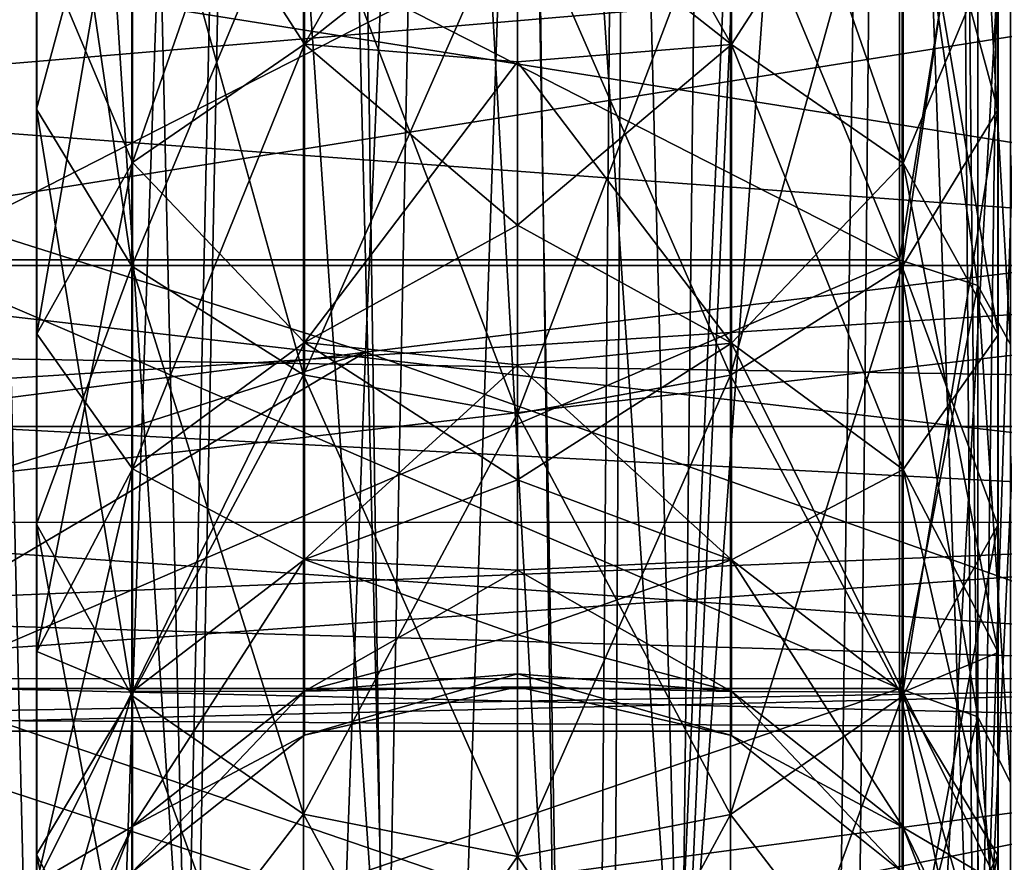
# Model space of a CAD drawing. Units: millimetres. Extents: x -50 to 143, y -25 to 25.
# Drawn here: x 97 to 99, y -10 to -8 of the extents above; entities that cross this region are included whole.
import ezdxf

# ---------------------------------------------------------------- set-up
doc = ezdxf.new("R2010")
doc.units = ezdxf.units.MM
doc.header["$LTSCALE"] = 127.314815
for name, color, linetype in [('12', 7, 'CONTINUOUS'), ('13', 7, 'CONTINUOUS'), ('140', 7, 'CONTINUOUS'), ('144', 7, 'CONTINUOUS'), ('170', 7, 'CONTINUOUS'), ('173', 7, 'CONTINUOUS'), ('22', 7, 'CONTINUOUS'), ('2637', 7, 'CONTINUOUS'), ('2638', 7, 'CONTINUOUS'), ('2639', 7, 'CONTINUOUS'), ('2640', 7, 'CONTINUOUS'), ('2929', 7, 'CONTINUOUS'), ('77', 7, 'CONTINUOUS')]:
    doc.layers.add(name, color=color, linetype=linetype)

msp = doc.modelspace()

# ---------------------------------------------------------------- linework, layer by layer
at = {"layer": '12', "color": 7, "linetype": 'CONTINUOUS', "true_color": 0xaab2c4}
for points in [[(97.7761, -8.6161, 110.2512), (97.8234, -7.5114, 110.9258), (95.745, -7.9718, 109.404), (97.7761, -8.6161, 110.2512)], [(97.7761, -8.6161, 110.2512), (99.803, -8.3673, 111.4287), (97.8234, -7.5114, 110.9258), (97.7761, -8.6161, 110.2512)], [(99.803, -8.3673, 111.4287), (99.8024, -7.853, 111.6957), (97.8234, -7.5114, 110.9258), (99.803, -8.3673, 111.4287)], [(95.6445, -8.8878, 108.6145), (97.7761, -8.6161, 110.2512), (95.745, -7.9718, 109.404), (95.6445, -8.8878, 108.6145)], [(99.8029, -9.3333, 110.794), (99.803, -8.3673, 111.4287), (97.7761, -8.6161, 110.2512), (99.8029, -9.3333, 110.794)], [(96.2447, -9.1072, 108.859), (97.7761, -8.6161, 110.2512), (95.6445, -8.8878, 108.6145), (96.2447, -9.1072, 108.859)], [(96.6848, -9.2613, 109.0307), (97.7761, -8.6161, 110.2512), (96.2447, -9.1072, 108.859), (96.6848, -9.2613, 109.0307)], [(97.7402, -9.6073, 109.416), (97.7761, -8.6161, 110.2512), (96.6848, -9.2613, 109.0307), (97.7402, -9.6073, 109.416)], [(97.7402, -9.6073, 109.416), (99.8029, -9.3333, 110.794), (97.7761, -8.6161, 110.2512), (97.7402, -9.6073, 109.416)], [(98.0087, -9.6898, 109.5078), (99.8029, -9.3333, 110.794), (97.7402, -9.6073, 109.416), (98.0087, -9.6898, 109.5078)], [(98.2573, -9.7641, 109.5905), (99.8029, -9.3333, 110.794), (98.0087, -9.6898, 109.5078), (98.2573, -9.7641, 109.5905)], [(99.8031, -10.1794, 110.0523), (99.8029, -9.3333, 110.794), (98.2573, -9.7641, 109.5905), (99.8031, -10.1794, 110.0523)]]:
    msp.add_3dface(points, dxfattribs=at)
at = {"layer": '13', "color": 7, "linetype": 'CONTINUOUS', "true_color": 0xaab2c4}
msp.add_3dface([(97.7402, -9.6073, 109.416), (96.6848, -9.2613, 109.0307), (96.1894, -9.7737, 108.064), (97.7402, -9.6073, 109.416)], dxfattribs=at)
at = {"layer": '140', "color": 7, "linetype": 'CONTINUOUS', "true_color": 0xaab2c4}
for points in [[(99.078, -4.1219, 101.4833), (99.1798, -3.7126, 101.8216), (98.8872, -10.0452, 100.298), (99.078, -4.1219, 101.4833)], [(98.8872, -10.0452, 100.298), (99.1798, -3.7126, 101.8216), (99.4002, -9.9897, 101.7882), (98.8872, -10.0452, 100.298)], [(98.963, -4.4985, 101.1101), (99.078, -4.1219, 101.4833), (98.8872, -10.0452, 100.298), (98.963, -4.4985, 101.1101)], [(98.8359, -4.8396, 100.7061), (98.963, -4.4985, 101.1101), (98.8872, -10.0452, 100.298), (98.8359, -4.8396, 100.7061)], [(98.6991, -5.1386, 100.2781), (98.8359, -4.8396, 100.7061), (98.8745, -10.0459, 100.2611), (98.6991, -5.1386, 100.2781)], [(98.8745, -10.0459, 100.2611), (98.8359, -4.8396, 100.7061), (98.8872, -10.0452, 100.298), (98.8745, -10.0459, 100.2611)], [(98.5514, -5.3978, 99.8233), (98.6991, -5.1386, 100.2781), (98.3456, -10.0427, 98.7311), (98.5514, -5.3978, 99.8233)], [(98.3456, -10.0427, 98.7311), (98.6991, -5.1386, 100.2781), (98.8745, -10.0459, 100.2611), (98.3456, -10.0427, 98.7311)], [(98.396, -5.6124, 99.3506), (98.5514, -5.3978, 99.8233), (98.3456, -10.0427, 98.7311), (98.396, -5.6124, 99.3506)], [(97.01, -5.6124, 95.3403), (97.1835, -5.7803, 95.8243), (97.0725, -9.8344, 95.0698), (97.01, -5.6124, 95.3403)], [(98.2337, -5.7803, 98.8629), (98.396, -5.6124, 99.3506), (98.3456, -10.0427, 98.7311), (98.2337, -5.7803, 98.8629)], [(97.0725, -9.8344, 95.0698), (97.1835, -5.7803, 95.8243), (97.4531, -9.9277, 96.1608), (97.0725, -9.8344, 95.0698)], [(97.1835, -5.7803, 95.8243), (97.3607, -5.9022, 96.324), (97.4531, -9.9277, 96.1608), (97.1835, -5.7803, 95.8243)], [(98.0645, -5.9022, 98.3603), (98.2337, -5.7803, 98.8629), (98.3456, -10.0427, 98.7311), (98.0645, -5.9022, 98.3603)], [(97.3607, -5.9022, 96.324), (97.5378, -5.9754, 96.8286), (97.4531, -9.9277, 96.1608), (97.3607, -5.9022, 96.324)], [(97.8922, -5.9754, 97.8541), (98.0645, -5.9022, 98.3603), (98.119, -10.025, 98.0775), (97.8922, -5.9754, 97.8541)], [(98.119, -10.025, 98.0775), (98.0645, -5.9022, 98.3603), (98.3456, -10.0427, 98.7311), (98.119, -10.025, 98.0775)], [(97.4531, -9.9277, 96.1608), (97.5378, -5.9754, 96.8286), (97.8142, -9.9923, 97.1989), (97.4531, -9.9277, 96.1608)], [(97.5378, -5.9754, 96.8286), (97.7158, -5.9996, 97.3411), (97.8142, -9.9923, 97.1989), (97.5378, -5.9754, 96.8286)], [(97.7158, -5.9996, 97.3411), (97.8922, -5.9754, 97.8541), (97.8142, -9.9923, 97.1989), (97.7158, -5.9996, 97.3411)], [(97.8142, -9.9923, 97.1989), (97.8922, -5.9754, 97.8541), (98.119, -10.025, 98.0775), (97.8142, -9.9923, 97.1989)]]:
    msp.add_3dface(points, dxfattribs=at)
at = {"layer": '144', "color": 7, "linetype": 'CONTINUOUS', "true_color": 0xaab2c4}
for points in [[(98.7404, -7.5307, -7.5307), (98.7404, -8.4492, -6.4833), (98.8818, -7.5721, -7.5721), (98.7404, -7.5307, -7.5307)], [(98.7404, -8.4492, 6.4833), (98.7404, -7.5307, 7.5307), (98.8818, -8.4957, 6.519), (98.7404, -8.4492, 6.4833)], [(98.7404, -7.5307, 7.5307), (98.8818, -7.5721, 7.5721), (98.8818, -8.4957, 6.519), (98.7404, -7.5307, 7.5307)], [(98.7404, -8.4492, -6.4833), (98.8818, -8.4957, -6.519), (98.8818, -7.5721, -7.5721), (98.7404, -8.4492, -6.4833)], [(98.9404, -7.6662, 7.6776), (98.9404, -8.6021, 6.6119), (98.8818, -7.5721, 7.5721), (98.9404, -7.6662, 7.6776)], [(98.8818, -7.5721, 7.5721), (98.9404, -8.6021, 6.6119), (98.8818, -8.4957, 6.519), (98.8818, -7.5721, 7.5721)], [(98.9404, -8.6024, -6.6116), (98.9404, -7.6665, -7.6773), (98.8818, -7.5721, -7.5721), (98.9404, -8.6024, -6.6116)], [(98.8818, -8.4957, -6.519), (98.9404, -8.6024, -6.6116), (98.8818, -7.5721, -7.5721), (98.8818, -8.4957, -6.519)], [(98.7404, -8.4492, -6.4833), (98.7404, -9.2232, -5.325), (98.8818, -8.4957, -6.519), (98.7404, -8.4492, -6.4833)], [(98.7404, -9.2232, 5.325), (98.7404, -8.4492, 6.4833), (98.8818, -9.2739, 5.3543), (98.7404, -9.2232, 5.325)], [(98.7404, -8.4492, 6.4833), (98.8818, -8.4957, 6.519), (98.8818, -9.2739, 5.3543), (98.7404, -8.4492, 6.4833)], [(98.7404, -9.2232, -5.325), (98.8818, -9.2739, -5.3543), (98.8818, -8.4957, -6.519), (98.7404, -9.2232, -5.325)], [(98.9404, -8.6021, 6.6119), (98.9404, -9.3931, 5.4306), (98.8818, -8.4957, 6.519), (98.9404, -8.6021, 6.6119)], [(98.8818, -8.4957, 6.519), (98.9404, -9.3931, 5.4306), (98.8818, -9.2739, 5.3543), (98.8818, -8.4957, 6.519)], [(98.9404, -9.3934, -5.4302), (98.9404, -8.6024, -6.6116), (98.8818, -8.4957, -6.519), (98.9404, -9.3934, -5.4302)], [(98.8818, -9.2739, -5.3543), (98.9404, -9.3934, -5.4302), (98.8818, -8.4957, -6.519), (98.8818, -9.2739, -5.3543)], [(98.7404, -9.2232, -5.325), (98.7404, -9.8393, -4.0756), (98.8818, -9.2739, -5.3543), (98.7404, -9.2232, -5.325)], [(98.7404, -9.8393, 4.0756), (98.7404, -9.2232, 5.325), (98.8818, -9.8934, 4.098), (98.7404, -9.8393, 4.0756)], [(98.7404, -9.2232, 5.325), (98.8818, -9.2739, 5.3543), (98.8818, -9.8934, 4.098), (98.7404, -9.2232, 5.325)], [(98.7404, -9.8393, -4.0756), (98.8818, -9.8934, -4.098), (98.8818, -9.2739, -5.3543), (98.7404, -9.8393, -4.0756)], [(98.9404, -9.3931, 5.4306), (98.9404, -10.0222, 4.1556), (98.8818, -9.2739, 5.3543), (98.9404, -9.3931, 5.4306)], [(98.8818, -9.2739, 5.3543), (98.9404, -10.0222, 4.1556), (98.8818, -9.8934, 4.098), (98.8818, -9.2739, 5.3543)], [(98.9404, -10.0224, -4.1552), (98.9404, -9.3934, -5.4302), (98.8818, -9.2739, -5.3543), (98.9404, -10.0224, -4.1552)], [(98.8818, -9.8934, -4.098), (98.9404, -10.0224, -4.1552), (98.8818, -9.2739, -5.3543), (98.8818, -9.8934, -4.098)]]:
    msp.add_3dface(points, dxfattribs=at)
at = {"layer": '170', "color": 7, "linetype": 'CONTINUOUS', "true_color": 0xaab2c4}
for points in [[(97.2352, -12.7651, 14.4812), (96.9299, -0.115, 13.9547), (96.8671, -12.7262, 14.155), (97.2352, -12.7651, 14.4812)], [(97.6669, -0.1471, 14.5362), (96.9299, -0.115, 13.9547), (97.2352, -12.7651, 14.4812), (97.6669, -0.1471, 14.5362)], [(97.4133, -12.7827, 14.6646), (97.6669, -0.1471, 14.5362), (97.2352, -12.7651, 14.4812), (97.4133, -12.7827, 14.6646)], [(97.8502, -12.8193, 15.2099), (97.6669, -0.1471, 14.5362), (97.4133, -12.7827, 14.6646), (97.8502, -12.8193, 15.2099)], [(98.0652, -6.5214, 15.2276), (97.6669, -0.1471, 14.5362), (97.8502, -12.8193, 15.2099), (98.0652, -6.5214, 15.2276)]]:
    msp.add_3dface(points, dxfattribs=at)
at = {"layer": '173', "color": 7, "linetype": 'CONTINUOUS', "true_color": 0xaab2c4}
for points in [[(98.2821, -0.1755, 15.2454), (98.0652, -6.5214, 15.2276), (98.1758, -12.8712, 15.6046), (98.2821, -0.1755, 15.2454)], [(98.208, -12.8778, 15.6371), (98.2821, -0.1755, 15.2454), (98.1758, -12.8712, 15.6046), (98.208, -12.8778, 15.6371)], [(98.2821, -0.1755, 15.2454), (98.208, -12.8778, 15.6371), (98.761, -0.1909, 15.7704), (98.2821, -0.1755, 15.2454)], [(98.208, -12.8778, 15.6371), (98.5888, -12.9659, 15.9565), (98.761, -0.1909, 15.7704), (98.208, -12.8778, 15.6371)], [(98.5888, -12.9659, 15.9565), (98.6355, -12.9777, 15.9888), (98.761, -0.1909, 15.7704), (98.5888, -12.9659, 15.9565)], [(98.761, -0.1909, 15.7704), (98.6355, -12.9777, 15.9888), (99.3498, -0.2099, 16.168), (98.761, -0.1909, 15.7704)], [(98.6355, -12.9777, 15.9888), (99.0795, -13.0978, 16.2374), (99.3498, -0.2099, 16.168), (98.6355, -12.9777, 15.9888)], [(98.0652, -6.5214, 15.2276), (97.8502, -12.8193, 15.2099), (98.1758, -12.8712, 15.6046), (98.0652, -6.5214, 15.2276)]]:
    msp.add_3dface(points, dxfattribs=at)
at = {"layer": '22', "color": 7, "linetype": 'CONTINUOUS', "true_color": 0xaab2c4}
for points in [[(104.9403, -7.1179, -15.987), (104.9403, -8.75, -15.1554), (0, -7.1181, -15.9868), (104.9403, -7.1179, -15.987)], [(0, -7.1181, -15.9868), (104.9403, -8.75, -15.1554), (0, -8.7532, -15.153), (0, -7.1181, -15.9868)], [(104.9403, -8.75, -15.1554), (104.9404, -10.2862, -14.1578), (0, -8.7532, -15.153), (104.9403, -8.75, -15.1554)], [(0, -8.7532, -15.153), (104.9404, -10.2862, -14.1578), (0, -10.2865, -14.1573), (0, -8.7532, -15.153)]]:
    msp.add_3dface(points, dxfattribs=at)
at = {"layer": '2637', "color": 7, "linetype": 'CONTINUOUS', "true_color": 0x000000}
for points in [[(98.9178, -7.2897, 7.2897), (98.9178, -8.1788, 6.2759), (98.9183, -7.0094, 7.0094), (98.9178, -7.2897, 7.2897)], [(98.9183, -7.0094, 7.0094), (98.9178, -8.1788, 6.2759), (98.9183, -7.8643, 6.0345), (98.9183, -7.0094, 7.0094)], [(98.7452, -7.5421, 7.5421), (98.7452, -8.462, 6.4931), (98.9178, -7.2897, 7.2897), (98.7452, -7.5421, 7.5421)], [(98.9178, -7.2897, 7.2897), (98.7452, -8.462, 6.4931), (98.9178, -8.1788, 6.2759), (98.9178, -7.2897, 7.2897)], [(98.4366, -7.3846, 5.6664), (98.4366, -8.0611, 4.6541), (98.0504, -7.381, 5.5253), (98.4366, -7.3846, 5.6664)], [(98.0504, -7.381, 5.5253), (98.4366, -8.0611, 4.6541), (98.0504, -7.7564, 4.9847), (98.0504, -7.381, 5.5253)], [(98.7465, -7.5808, 5.817), (98.7465, -8.2752, 4.7777), (98.4366, -7.3846, 5.6664), (98.7465, -7.5808, 5.817)], [(98.4366, -7.3846, 5.6664), (98.7465, -8.2752, 4.7777), (98.4366, -8.0611, 4.6541), (98.4366, -7.3846, 5.6664)], [(98.4348, -7.7165, 7.7165), (98.4348, -8.6576, 6.6432), (98.7452, -7.5421, 7.5421), (98.4348, -7.7165, 7.7165)], [(98.7452, -7.5421, 7.5421), (98.4348, -8.6576, 6.6432), (98.7452, -8.462, 6.4931), (98.7452, -7.5421, 7.5421)], [(98.9183, -7.8643, 6.0345), (98.9183, -8.5847, 4.9564), (98.7465, -7.5808, 5.817), (98.9183, -7.8643, 6.0345)], [(98.7465, -7.5808, 5.817), (98.9183, -8.5847, 4.9564), (98.7465, -8.2752, 4.7777), (98.7465, -7.5808, 5.817)], [(98.0504, -7.7782, 7.7782), (98.0504, -8.7269, 6.6964), (98.4348, -7.7165, 7.7165), (98.0504, -7.7782, 7.7782)], [(98.4348, -7.7165, 7.7165), (98.0504, -8.7269, 6.6964), (98.4348, -8.6576, 6.6432), (98.4348, -7.7165, 7.7165)], [(98.0504, -7.7564, 4.9847), (98.4366, -8.0611, 4.6541), (98.0504, -8.0922, 4.4187), (98.0504, -7.7564, 4.9847)], [(98.9178, -8.1788, 6.2759), (98.9178, -8.928, 5.1546), (98.9183, -7.8643, 6.0345), (98.9178, -8.1788, 6.2759)], [(98.9183, -7.8643, 6.0345), (98.9178, -8.928, 5.1546), (98.9183, -8.5847, 4.9564), (98.9183, -7.8643, 6.0345)], [(98.4366, -8.0611, 4.6541), (98.4366, -8.5996, 3.5621), (98.0504, -8.0922, 4.4187), (98.4366, -8.0611, 4.6541)], [(98.7465, -8.2752, 4.7777), (98.7465, -8.828, 3.6567), (98.4366, -8.0611, 4.6541), (98.7465, -8.2752, 4.7777)], [(98.4366, -8.0611, 4.6541), (98.7465, -8.828, 3.6567), (98.4366, -8.5996, 3.5621), (98.4366, -8.0611, 4.6541)], [(98.0504, -8.0922, 4.4187), (98.4366, -8.5996, 3.5621), (98.0504, -8.3868, 3.8301), (98.0504, -8.0922, 4.4187)], [(98.7452, -8.462, 6.4931), (98.7452, -9.2372, 5.3331), (98.9178, -8.1788, 6.2759), (98.7452, -8.462, 6.4931)], [(98.9178, -8.1788, 6.2759), (98.7452, -9.2372, 5.3331), (98.9178, -8.928, 5.1546), (98.9178, -8.1788, 6.2759)], [(98.9183, -8.5847, 4.9564), (98.9183, -9.1582, 3.7934), (98.7465, -8.2752, 4.7777), (98.9183, -8.5847, 4.9564)], [(98.7465, -8.2752, 4.7777), (98.9183, -9.1582, 3.7934), (98.7465, -8.828, 3.6567), (98.7465, -8.2752, 4.7777)], [(98.0504, -8.3868, 3.8301), (98.4366, -8.5996, 3.5621), (98.0504, -8.6387, 3.2221), (98.0504, -8.3868, 3.8301)], [(98.4348, -8.6576, 6.6432), (98.4348, -9.4507, 5.4564), (98.7452, -8.462, 6.4931), (98.4348, -8.6576, 6.6432)], [(98.7452, -8.462, 6.4931), (98.4348, -9.4507, 5.4564), (98.7452, -9.2372, 5.3331), (98.7452, -8.462, 6.4931)], [(98.9178, -8.928, 5.1546), (98.9178, -9.5245, 3.9452), (98.9183, -8.5847, 4.9564), (98.9178, -8.928, 5.1546)], [(98.9183, -8.5847, 4.9564), (98.9178, -9.5245, 3.9452), (98.9183, -9.1582, 3.7934), (98.9183, -8.5847, 4.9564)], [(98.4366, -8.5996, 3.5621), (98.4366, -8.991, 2.4091), (98.0504, -8.6387, 3.2221), (98.4366, -8.5996, 3.5621)], [(98.7465, -8.828, 3.6567), (98.7465, -9.2298, 2.4731), (98.4366, -8.5996, 3.5621), (98.7465, -8.828, 3.6567)], [(98.4366, -8.5996, 3.5621), (98.7465, -9.2298, 2.4731), (98.4366, -8.991, 2.4091), (98.4366, -8.5996, 3.5621)], [(98.0504, -8.6387, 3.2221), (98.4366, -8.991, 2.4091), (98.0504, -8.8465, 2.5976), (98.0504, -8.6387, 3.2221)], [(98.0504, -8.7269, 6.6964), (98.0504, -9.5263, 5.5), (98.4348, -8.6576, 6.6432), (98.0504, -8.7269, 6.6964)], [(98.4348, -8.6576, 6.6432), (98.0504, -9.5263, 5.5), (98.4348, -9.4507, 5.4564), (98.4348, -8.6576, 6.6432)], [(98.9183, -9.1582, 3.7934), (98.9183, -9.575, 2.5656), (98.7465, -8.828, 3.6567), (98.9183, -9.1582, 3.7934)], [(98.7465, -8.828, 3.6567), (98.9183, -9.575, 2.5656), (98.7465, -9.2298, 2.4731), (98.7465, -8.828, 3.6567)], [(98.0504, -8.8465, 2.5976), (98.4366, -8.991, 2.4091), (98.0504, -9.0093, 1.9599), (98.0504, -8.8465, 2.5976)], [(98.7452, -9.2372, 5.3331), (98.7452, -9.8542, 4.0818), (98.9178, -8.928, 5.1546), (98.7452, -9.2372, 5.3331)], [(98.9178, -8.928, 5.1546), (98.7452, -9.8542, 4.0818), (98.9178, -9.5245, 3.9452), (98.9178, -8.928, 5.1546)], [(98.4366, -8.991, 2.4091), (98.4366, -9.2285, 1.215), (98.0504, -9.0093, 1.9599), (98.4366, -8.991, 2.4091)], [(98.7465, -9.2298, 2.4731), (98.7465, -9.4737, 1.2472), (98.4366, -8.991, 2.4091), (98.7465, -9.2298, 2.4731)], [(98.4366, -8.991, 2.4091), (98.7465, -9.4737, 1.2472), (98.4366, -9.2285, 1.215), (98.4366, -8.991, 2.4091)], [(98.0504, -9.0093, 1.9599), (98.4366, -9.2285, 1.215), (98.0504, -9.1262, 1.3121), (98.0504, -9.0093, 1.9599)], [(98.0504, -9.1262, 1.3121), (98.4366, -9.2285, 1.215), (98.0504, -9.1965, 0.6577), (98.0504, -9.1262, 1.3121)], [(98.9178, -9.5245, 3.9452), (98.9178, -9.9579, 2.6682), (98.9183, -9.1582, 3.7934), (98.9178, -9.5245, 3.9452)], [(98.9183, -9.1582, 3.7934), (98.9178, -9.9579, 2.6682), (98.9183, -9.575, 2.5656), (98.9183, -9.1582, 3.7934)], [(98.4366, -9.2285, 1.215), (98.4366, -9.3081), (98.0504, -9.1965, 0.6577), (98.4366, -9.2285, 1.215)], [(98.4366, -9.3081), (98.0504, -9.22), (98.0504, -9.1965, 0.6577), (98.4366, -9.3081)], [(98.4348, -9.4507, 5.4564), (98.4348, -10.082, 4.1761), (98.7452, -9.2372, 5.3331), (98.4348, -9.4507, 5.4564)], [(98.7452, -9.2372, 5.3331), (98.4348, -10.082, 4.1761), (98.7452, -9.8542, 4.0818), (98.7452, -9.2372, 5.3331)], [(98.7465, -9.4737, 1.2472), (98.7465, -9.5554), (98.4366, -9.2285, 1.215), (98.7465, -9.4737, 1.2472)], [(98.7465, -9.5554), (98.4366, -9.3081), (98.4366, -9.2285, 1.215), (98.7465, -9.5554)], [(98.9183, -9.575, 2.5656), (98.9183, -9.8279, 1.2939), (98.7465, -9.2298, 2.4731), (98.9183, -9.575, 2.5656)], [(98.7465, -9.2298, 2.4731), (98.9183, -9.8279, 1.2939), (98.7465, -9.4737, 1.2472), (98.7465, -9.2298, 2.4731)], [(98.0504, -9.5263, 5.5), (98.0504, -10.1627, 4.2095), (98.4348, -9.4507, 5.4564), (98.0504, -9.5263, 5.5)], [(98.4348, -9.4507, 5.4564), (98.0504, -10.1627, 4.2095), (98.4348, -10.082, 4.1761), (98.4348, -9.4507, 5.4564)], [(98.9183, -9.8279, 1.2939), (98.9183, -9.9127), (98.7465, -9.4737, 1.2472), (98.9183, -9.8279, 1.2939)], [(98.9183, -9.9127), (98.7465, -9.5554), (98.7465, -9.4737, 1.2472), (98.9183, -9.9127)], [(98.7452, -9.8542, 4.0818), (98.7452, -10.3027, 2.7606), (98.9178, -9.5245, 3.9452), (98.7452, -9.8542, 4.0818)], [(98.9178, -9.5245, 3.9452), (98.7452, -10.3027, 2.7606), (98.9178, -9.9579, 2.6682), (98.9178, -9.5245, 3.9452)]]:
    msp.add_3dface(points, dxfattribs=at)
at = {"layer": '2638', "color": 7, "linetype": 'CONTINUOUS', "true_color": 0x000000}
for points in [[(97.1825, -7.2883, 7.2883), (97.183, -7.8628, 6.0333), (97.1825, -8.1773, 6.2747), (97.1825, -7.2883, 7.2883)], [(97.1825, -7.2883, 7.2883), (97.1825, -8.1773, 6.2747), (97.3543, -7.541, 7.541), (97.1825, -7.2883, 7.2883)], [(97.666, -7.384, 5.6659), (97.666, -8.0603, 4.6536), (97.3556, -7.5796, 5.816), (97.666, -7.384, 5.6659)], [(97.666, -7.384, 5.6659), (98.0504, -7.7564, 4.9847), (97.666, -8.0603, 4.6536), (97.666, -7.384, 5.6659)], [(97.3543, -7.541, 7.541), (97.1825, -8.1773, 6.2747), (97.3543, -8.4608, 6.4922), (97.3543, -7.541, 7.541)], [(97.3543, -7.541, 7.541), (97.3543, -8.4608, 6.4922), (97.6642, -7.7159, 7.7159), (97.3543, -7.541, 7.541)], [(97.3556, -7.5796, 5.816), (97.3556, -8.2739, 4.7769), (97.183, -7.8628, 6.0333), (97.3556, -7.5796, 5.816)], [(97.3556, -7.5796, 5.816), (97.666, -8.0603, 4.6536), (97.3556, -8.2739, 4.7769), (97.3556, -7.5796, 5.816)], [(97.6642, -7.7159, 7.7159), (97.3543, -8.4608, 6.4922), (97.6642, -8.657, 6.6427), (97.6642, -7.7159, 7.7159)], [(98.0504, -7.7782, 7.7782), (97.6642, -7.7159, 7.7159), (97.6642, -8.657, 6.6427), (98.0504, -7.7782, 7.7782)], [(98.0504, -7.7564, 4.9847), (98.0504, -8.0922, 4.4187), (97.666, -8.0603, 4.6536), (98.0504, -7.7564, 4.9847)], [(98.0504, -8.7269, 6.6964), (98.0504, -7.7782, 7.7782), (97.6642, -8.657, 6.6427), (98.0504, -8.7269, 6.6964)], [(97.183, -7.8628, 6.0333), (97.183, -8.583, 4.9554), (97.1825, -8.1773, 6.2747), (97.183, -7.8628, 6.0333)], [(97.183, -7.8628, 6.0333), (97.3556, -8.2739, 4.7769), (97.183, -8.583, 4.9554), (97.183, -7.8628, 6.0333)], [(97.666, -8.0603, 4.6536), (97.666, -8.5988, 3.5617), (97.3556, -8.2739, 4.7769), (97.666, -8.0603, 4.6536)], [(98.0504, -8.0922, 4.4187), (98.0504, -8.3868, 3.8301), (97.666, -8.0603, 4.6536), (98.0504, -8.0922, 4.4187)], [(97.666, -8.0603, 4.6536), (98.0504, -8.3868, 3.8301), (97.666, -8.5988, 3.5617), (97.666, -8.0603, 4.6536)], [(97.1825, -8.1773, 6.2747), (97.183, -8.583, 4.9554), (97.1825, -8.9264, 5.1536), (97.1825, -8.1773, 6.2747)], [(97.1825, -8.1773, 6.2747), (97.1825, -8.9264, 5.1536), (97.3543, -8.4608, 6.4922), (97.1825, -8.1773, 6.2747)], [(97.3556, -8.2739, 4.7769), (97.3556, -8.8266, 3.6561), (97.183, -8.583, 4.9554), (97.3556, -8.2739, 4.7769)], [(97.3556, -8.2739, 4.7769), (97.666, -8.5988, 3.5617), (97.3556, -8.8266, 3.6561), (97.3556, -8.2739, 4.7769)], [(98.0504, -8.3868, 3.8301), (98.0504, -8.6387, 3.2221), (97.666, -8.5988, 3.5617), (98.0504, -8.3868, 3.8301)], [(97.3543, -8.4608, 6.4922), (97.1825, -8.9264, 5.1536), (97.3543, -9.2358, 5.3323), (97.3543, -8.4608, 6.4922)], [(97.3543, -8.4608, 6.4922), (97.3543, -9.2358, 5.3323), (97.6642, -8.657, 6.6427), (97.3543, -8.4608, 6.4922)], [(97.183, -8.583, 4.9554), (97.183, -9.1564, 3.7927), (97.1825, -8.9264, 5.1536), (97.183, -8.583, 4.9554)], [(97.183, -8.583, 4.9554), (97.3556, -8.8266, 3.6561), (97.183, -9.1564, 3.7927), (97.183, -8.583, 4.9554)], [(97.666, -8.5988, 3.5617), (97.666, -8.9901, 2.4089), (97.3556, -8.8266, 3.6561), (97.666, -8.5988, 3.5617)], [(98.0504, -8.6387, 3.2221), (98.0504, -8.8465, 2.5976), (97.666, -8.5988, 3.5617), (98.0504, -8.6387, 3.2221)], [(97.666, -8.5988, 3.5617), (98.0504, -8.8465, 2.5976), (97.666, -8.9901, 2.4089), (97.666, -8.5988, 3.5617)], [(97.6642, -8.657, 6.6427), (97.3543, -9.2358, 5.3323), (97.6642, -9.4499, 5.4559), (97.6642, -8.657, 6.6427)], [(98.0504, -8.7269, 6.6964), (97.6642, -8.657, 6.6427), (97.6642, -9.4499, 5.4559), (98.0504, -8.7269, 6.6964)], [(98.0504, -9.5263, 5.5), (98.0504, -8.7269, 6.6964), (97.6642, -9.4499, 5.4559), (98.0504, -9.5263, 5.5)], [(97.3556, -8.8266, 3.6561), (97.3556, -9.2283, 2.4727), (97.183, -9.1564, 3.7927), (97.3556, -8.8266, 3.6561)], [(97.3556, -8.8266, 3.6561), (97.666, -8.9901, 2.4089), (97.3556, -9.2283, 2.4727), (97.3556, -8.8266, 3.6561)], [(98.0504, -8.8465, 2.5976), (98.0504, -9.0093, 1.9599), (97.666, -8.9901, 2.4089), (98.0504, -8.8465, 2.5976)], [(97.1825, -8.9264, 5.1536), (97.183, -9.1564, 3.7927), (97.1825, -9.5227, 3.9444), (97.1825, -8.9264, 5.1536)], [(97.1825, -8.9264, 5.1536), (97.1825, -9.5227, 3.9444), (97.3543, -9.2358, 5.3323), (97.1825, -8.9264, 5.1536)], [(97.666, -8.9901, 2.4089), (97.666, -9.2276, 1.2148), (97.3556, -9.2283, 2.4727), (97.666, -8.9901, 2.4089)], [(98.0504, -9.0093, 1.9599), (98.0504, -9.1262, 1.3121), (97.666, -8.9901, 2.4089), (98.0504, -9.0093, 1.9599)], [(97.666, -8.9901, 2.4089), (98.0504, -9.1262, 1.3121), (97.666, -9.2276, 1.2148), (97.666, -8.9901, 2.4089)], [(98.0504, -9.1262, 1.3121), (98.0504, -9.1965, 0.6577), (97.666, -9.2276, 1.2148), (98.0504, -9.1262, 1.3121)], [(97.183, -9.1564, 3.7927), (97.183, -9.5731, 2.5651), (97.1825, -9.5227, 3.9444), (97.183, -9.1564, 3.7927)], [(97.183, -9.1564, 3.7927), (97.3556, -9.2283, 2.4727), (97.183, -9.5731, 2.5651), (97.183, -9.1564, 3.7927)], [(98.0504, -9.1965, 0.6577), (98.0504, -9.22), (97.666, -9.2276, 1.2148), (98.0504, -9.1965, 0.6577)], [(97.666, -9.2276, 1.2148), (98.0504, -9.22), (97.666, -9.3073), (97.666, -9.2276, 1.2148)], [(97.3543, -9.2358, 5.3323), (97.1825, -9.5227, 3.9444), (97.3543, -9.8528, 4.0812), (97.3543, -9.2358, 5.3323)], [(97.3556, -9.2283, 2.4727), (97.3556, -9.4721, 1.247), (97.183, -9.5731, 2.5651), (97.3556, -9.2283, 2.4727)], [(97.3543, -9.2358, 5.3323), (97.3543, -9.8528, 4.0812), (97.6642, -9.4499, 5.4559), (97.3543, -9.2358, 5.3323)], [(97.666, -9.2276, 1.2148), (97.666, -9.3073), (97.3556, -9.4721, 1.247), (97.666, -9.2276, 1.2148)], [(97.3556, -9.2283, 2.4727), (97.666, -9.2276, 1.2148), (97.3556, -9.4721, 1.247), (97.3556, -9.2283, 2.4727)], [(97.666, -9.3073), (97.3556, -9.5538), (97.3556, -9.4721, 1.247), (97.666, -9.3073)], [(97.6642, -9.4499, 5.4559), (97.3543, -9.8528, 4.0812), (97.6642, -10.0812, 4.1758), (97.6642, -9.4499, 5.4559)], [(98.0504, -9.5263, 5.5), (97.6642, -9.4499, 5.4559), (97.6642, -10.0812, 4.1758), (98.0504, -9.5263, 5.5)], [(97.3556, -9.4721, 1.247), (97.3556, -9.5538), (97.183, -9.826, 1.2936), (97.3556, -9.4721, 1.247)], [(97.183, -9.5731, 2.5651), (97.3556, -9.4721, 1.247), (97.183, -9.826, 1.2936), (97.183, -9.5731, 2.5651)], [(97.1825, -9.5227, 3.9444), (97.183, -9.5731, 2.5651), (97.1825, -9.9561, 2.6677), (97.1825, -9.5227, 3.9444)], [(97.1825, -9.5227, 3.9444), (97.1825, -9.9561, 2.6677), (97.3543, -9.8528, 4.0812), (97.1825, -9.5227, 3.9444)], [(98.0504, -10.1627, 4.2095), (98.0504, -9.5263, 5.5), (97.6642, -10.0812, 4.1758), (98.0504, -10.1627, 4.2095)]]:
    msp.add_3dface(points, dxfattribs=at)
at = {"layer": '2639', "color": 7, "linetype": 'CONTINUOUS', "true_color": 0x000000}
for points in [[(98.9178, -8.1788, -6.2759), (98.7452, -7.5421, -7.5421), (98.9178, -7.2897, -7.2897), (98.9178, -8.1788, -6.2759)], [(98.9178, -8.1788, -6.2759), (98.9178, -7.2897, -7.2897), (98.9183, -7.8643, -6.0345), (98.9178, -8.1788, -6.2759)], [(98.4366, -8.0611, -4.6541), (98.4366, -7.3846, -5.6664), (98.0504, -7.7564, -4.9847), (98.4366, -8.0611, -4.6541)], [(98.4366, -8.0611, -4.6541), (98.7465, -7.5808, -5.817), (98.4366, -7.3846, -5.6664), (98.4366, -8.0611, -4.6541)], [(98.7452, -8.462, -6.4931), (98.4348, -7.7165, -7.7165), (98.7452, -7.5421, -7.5421), (98.7452, -8.462, -6.4931)], [(98.7452, -8.462, -6.4931), (98.7452, -7.5421, -7.5421), (98.9178, -8.1788, -6.2759), (98.7452, -8.462, -6.4931)], [(98.7465, -8.2752, -4.7777), (98.7465, -7.5808, -5.817), (98.4366, -8.0611, -4.6541), (98.7465, -8.2752, -4.7777)], [(98.7465, -8.2752, -4.7777), (98.9183, -7.8643, -6.0345), (98.7465, -7.5808, -5.817), (98.7465, -8.2752, -4.7777)], [(98.4348, -7.7165, -7.7165), (98.4348, -8.6576, -6.6432), (98.0504, -7.7782, -7.7782), (98.4348, -7.7165, -7.7165)], [(98.4348, -8.6576, -6.6432), (98.4348, -7.7165, -7.7165), (98.7452, -8.462, -6.4931), (98.4348, -8.6576, -6.6432)], [(98.0504, -8.0922, -4.4187), (98.4366, -8.0611, -4.6541), (98.0504, -7.7564, -4.9847), (98.0504, -8.0922, -4.4187)], [(98.0504, -7.7782, -7.7782), (98.4348, -8.6576, -6.6432), (98.0504, -8.7269, -6.6964), (98.0504, -7.7782, -7.7782)], [(98.9183, -8.5847, -4.9564), (98.9183, -7.8643, -6.0345), (98.7465, -8.2752, -4.7777), (98.9183, -8.5847, -4.9564)], [(98.9183, -8.5847, -4.9564), (98.9178, -8.1788, -6.2759), (98.9183, -7.8643, -6.0345), (98.9183, -8.5847, -4.9564)], [(98.4366, -8.5996, -3.5621), (98.4366, -8.0611, -4.6541), (98.0504, -8.3868, -3.8301), (98.4366, -8.5996, -3.5621)], [(98.0504, -8.3868, -3.8301), (98.4366, -8.0611, -4.6541), (98.0504, -8.0922, -4.4187), (98.0504, -8.3868, -3.8301)], [(98.4366, -8.5996, -3.5621), (98.7465, -8.2752, -4.7777), (98.4366, -8.0611, -4.6541), (98.4366, -8.5996, -3.5621)], [(98.9178, -8.928, -5.1546), (98.7452, -8.462, -6.4931), (98.9178, -8.1788, -6.2759), (98.9178, -8.928, -5.1546)], [(98.9178, -8.928, -5.1546), (98.9178, -8.1788, -6.2759), (98.9183, -8.5847, -4.9564), (98.9178, -8.928, -5.1546)], [(98.7465, -8.828, -3.6567), (98.7465, -8.2752, -4.7777), (98.4366, -8.5996, -3.5621), (98.7465, -8.828, -3.6567)], [(98.7465, -8.828, -3.6567), (98.9183, -8.5847, -4.9564), (98.7465, -8.2752, -4.7777), (98.7465, -8.828, -3.6567)], [(98.0504, -8.6387, -3.2221), (98.4366, -8.5996, -3.5621), (98.0504, -8.3868, -3.8301), (98.0504, -8.6387, -3.2221)], [(98.7452, -9.2372, -5.3331), (98.4348, -8.6576, -6.6432), (98.7452, -8.462, -6.4931), (98.7452, -9.2372, -5.3331)], [(98.7452, -9.2372, -5.3331), (98.7452, -8.462, -6.4931), (98.9178, -8.928, -5.1546), (98.7452, -9.2372, -5.3331)], [(98.9183, -9.1582, -3.7934), (98.9183, -8.5847, -4.9564), (98.7465, -8.828, -3.6567), (98.9183, -9.1582, -3.7934)], [(98.9183, -9.1582, -3.7934), (98.9178, -8.928, -5.1546), (98.9183, -8.5847, -4.9564), (98.9183, -9.1582, -3.7934)], [(98.4366, -8.991, -2.4091), (98.4366, -8.5996, -3.5621), (98.0504, -8.8465, -2.5976), (98.4366, -8.991, -2.4091)], [(98.0504, -8.8465, -2.5976), (98.4366, -8.5996, -3.5621), (98.0504, -8.6387, -3.2221), (98.0504, -8.8465, -2.5976)], [(98.4366, -8.991, -2.4091), (98.7465, -8.828, -3.6567), (98.4366, -8.5996, -3.5621), (98.4366, -8.991, -2.4091)], [(98.4348, -8.6576, -6.6432), (98.4348, -9.4507, -5.4564), (98.0504, -8.7269, -6.6964), (98.4348, -8.6576, -6.6432)], [(98.4348, -9.4507, -5.4564), (98.4348, -8.6576, -6.6432), (98.7452, -9.2372, -5.3331), (98.4348, -9.4507, -5.4564)], [(98.0504, -8.7269, -6.6964), (98.4348, -9.4507, -5.4564), (98.0504, -9.5263, -5.5), (98.0504, -8.7269, -6.6964)], [(98.7465, -9.2298, -2.4731), (98.7465, -8.828, -3.6567), (98.4366, -8.991, -2.4091), (98.7465, -9.2298, -2.4731)], [(98.7465, -9.2298, -2.4731), (98.9183, -9.1582, -3.7934), (98.7465, -8.828, -3.6567), (98.7465, -9.2298, -2.4731)], [(98.0504, -9.0093, -1.9599), (98.4366, -8.991, -2.4091), (98.0504, -8.8465, -2.5976), (98.0504, -9.0093, -1.9599)], [(98.9178, -9.5245, -3.9452), (98.7452, -9.2372, -5.3331), (98.9178, -8.928, -5.1546), (98.9178, -9.5245, -3.9452)], [(98.9178, -9.5245, -3.9452), (98.9178, -8.928, -5.1546), (98.9183, -9.1582, -3.7934), (98.9178, -9.5245, -3.9452)], [(98.4366, -9.2285, -1.215), (98.4366, -8.991, -2.4091), (98.0504, -9.1262, -1.3121), (98.4366, -9.2285, -1.215)], [(98.0504, -9.1262, -1.3121), (98.4366, -8.991, -2.4091), (98.0504, -9.0093, -1.9599), (98.0504, -9.1262, -1.3121)], [(98.4366, -9.2285, -1.215), (98.7465, -9.2298, -2.4731), (98.4366, -8.991, -2.4091), (98.4366, -9.2285, -1.215)], [(98.0504, -9.1965, -0.6577), (98.4366, -9.2285, -1.215), (98.0504, -9.1262, -1.3121), (98.0504, -9.1965, -0.6577)], [(98.9183, -9.575, -2.5656), (98.9183, -9.1582, -3.7934), (98.7465, -9.2298, -2.4731), (98.9183, -9.575, -2.5656)], [(98.9183, -9.575, -2.5656), (98.9178, -9.5245, -3.9452), (98.9183, -9.1582, -3.7934), (98.9183, -9.575, -2.5656)], [(98.0504, -9.22), (98.4366, -9.2285, -1.215), (98.0504, -9.1965, -0.6577), (98.0504, -9.22)], [(98.0504, -9.22), (98.4366, -9.3081), (98.4366, -9.2285, -1.215), (98.0504, -9.22)], [(98.7452, -9.8542, -4.0818), (98.4348, -9.4507, -5.4564), (98.7452, -9.2372, -5.3331), (98.7452, -9.8542, -4.0818)], [(98.4366, -9.3081), (98.7465, -9.4737, -1.2472), (98.4366, -9.2285, -1.215), (98.4366, -9.3081)], [(98.7465, -9.4737, -1.2472), (98.7465, -9.2298, -2.4731), (98.4366, -9.2285, -1.215), (98.7465, -9.4737, -1.2472)], [(98.7452, -9.8542, -4.0818), (98.7452, -9.2372, -5.3331), (98.9178, -9.5245, -3.9452), (98.7452, -9.8542, -4.0818)], [(98.7465, -9.4737, -1.2472), (98.9183, -9.575, -2.5656), (98.7465, -9.2298, -2.4731), (98.7465, -9.4737, -1.2472)], [(98.4366, -9.3081), (98.7465, -9.5554), (98.7465, -9.4737, -1.2472), (98.4366, -9.3081)], [(98.4348, -9.4507, -5.4564), (98.4348, -10.082, -4.1761), (98.0504, -9.5263, -5.5), (98.4348, -9.4507, -5.4564)], [(98.4348, -10.082, -4.1761), (98.4348, -9.4507, -5.4564), (98.7452, -9.8542, -4.0818), (98.4348, -10.082, -4.1761)], [(98.7465, -9.5554), (98.9183, -9.8279, -1.2939), (98.7465, -9.4737, -1.2472), (98.7465, -9.5554)], [(98.9183, -9.8279, -1.2939), (98.9183, -9.575, -2.5656), (98.7465, -9.4737, -1.2472), (98.9183, -9.8279, -1.2939)], [(98.0504, -9.5263, -5.5), (98.4348, -10.082, -4.1761), (98.0504, -10.1627, -4.2095), (98.0504, -9.5263, -5.5)], [(98.9178, -9.9579, -2.6682), (98.7452, -9.8542, -4.0818), (98.9178, -9.5245, -3.9452), (98.9178, -9.9579, -2.6682)], [(98.9178, -9.9579, -2.6682), (98.9178, -9.5245, -3.9452), (98.9183, -9.575, -2.5656), (98.9178, -9.9579, -2.6682)]]:
    msp.add_3dface(points, dxfattribs=at)
at = {"layer": '2640', "color": 7, "linetype": 'CONTINUOUS', "true_color": 0x000000}
for points in [[(97.183, -7.8628, -6.0333), (97.183, -7.008, -7.008), (97.1825, -8.1773, -6.2747), (97.183, -7.8628, -6.0333)], [(97.1825, -8.1773, -6.2747), (97.183, -7.008, -7.008), (97.1825, -7.2883, -7.2883), (97.1825, -8.1773, -6.2747)], [(97.1825, -8.1773, -6.2747), (97.1825, -7.2883, -7.2883), (97.3543, -8.4608, -6.4922), (97.1825, -8.1773, -6.2747)], [(97.3543, -8.4608, -6.4922), (97.1825, -7.2883, -7.2883), (97.3543, -7.541, -7.541), (97.3543, -8.4608, -6.4922)], [(97.666, -8.0603, -4.6536), (97.666, -7.384, -5.6659), (97.3556, -8.2739, -4.7769), (97.666, -8.0603, -4.6536)], [(97.3556, -8.2739, -4.7769), (97.666, -7.384, -5.6659), (97.3556, -7.5796, -5.816), (97.3556, -8.2739, -4.7769)], [(98.0504, -7.7564, -4.9847), (98.0504, -7.381, -5.5253), (97.666, -8.0603, -4.6536), (98.0504, -7.7564, -4.9847)], [(97.666, -8.0603, -4.6536), (98.0504, -7.381, -5.5253), (97.666, -7.384, -5.6659), (97.666, -8.0603, -4.6536)], [(97.3543, -8.4608, -6.4922), (97.3543, -7.541, -7.541), (97.6642, -8.657, -6.6427), (97.3543, -8.4608, -6.4922)], [(97.6642, -8.657, -6.6427), (97.3543, -7.541, -7.541), (97.6642, -7.7159, -7.7159), (97.6642, -8.657, -6.6427)], [(97.3556, -8.2739, -4.7769), (97.3556, -7.5796, -5.816), (97.183, -8.583, -4.9554), (97.3556, -8.2739, -4.7769)], [(97.183, -8.583, -4.9554), (97.3556, -7.5796, -5.816), (97.183, -7.8628, -6.0333), (97.183, -8.583, -4.9554)], [(98.0504, -7.7782, -7.7782), (98.0504, -8.7269, -6.6964), (97.6642, -7.7159, -7.7159), (98.0504, -7.7782, -7.7782)], [(98.0504, -8.7269, -6.6964), (97.6642, -8.657, -6.6427), (97.6642, -7.7159, -7.7159), (98.0504, -8.7269, -6.6964)], [(98.0504, -8.0922, -4.4187), (98.0504, -7.7564, -4.9847), (97.666, -8.0603, -4.6536), (98.0504, -8.0922, -4.4187)], [(97.183, -8.583, -4.9554), (97.183, -7.8628, -6.0333), (97.1825, -8.9264, -5.1536), (97.183, -8.583, -4.9554)], [(97.1825, -8.9264, -5.1536), (97.183, -7.8628, -6.0333), (97.1825, -8.1773, -6.2747), (97.1825, -8.9264, -5.1536)], [(97.666, -8.5988, -3.5617), (97.666, -8.0603, -4.6536), (97.3556, -8.8266, -3.6561), (97.666, -8.5988, -3.5617)], [(97.3556, -8.8266, -3.6561), (97.666, -8.0603, -4.6536), (97.3556, -8.2739, -4.7769), (97.3556, -8.8266, -3.6561)], [(97.666, -8.5988, -3.5617), (98.0504, -8.0922, -4.4187), (97.666, -8.0603, -4.6536), (97.666, -8.5988, -3.5617)], [(98.0504, -8.3868, -3.8301), (98.0504, -8.0922, -4.4187), (97.666, -8.5988, -3.5617), (98.0504, -8.3868, -3.8301)], [(97.1825, -8.9264, -5.1536), (97.1825, -8.1773, -6.2747), (97.3543, -9.2358, -5.3323), (97.1825, -8.9264, -5.1536)], [(97.3543, -9.2358, -5.3323), (97.1825, -8.1773, -6.2747), (97.3543, -8.4608, -6.4922), (97.3543, -9.2358, -5.3323)], [(97.3556, -8.8266, -3.6561), (97.3556, -8.2739, -4.7769), (97.183, -9.1564, -3.7927), (97.3556, -8.8266, -3.6561)], [(97.183, -9.1564, -3.7927), (97.3556, -8.2739, -4.7769), (97.183, -8.583, -4.9554), (97.183, -9.1564, -3.7927)], [(98.0504, -8.6387, -3.2221), (98.0504, -8.3868, -3.8301), (97.666, -8.5988, -3.5617), (98.0504, -8.6387, -3.2221)], [(97.3543, -9.2358, -5.3323), (97.3543, -8.4608, -6.4922), (97.6642, -9.4499, -5.4559), (97.3543, -9.2358, -5.3323)], [(97.6642, -9.4499, -5.4559), (97.3543, -8.4608, -6.4922), (97.6642, -8.657, -6.6427), (97.6642, -9.4499, -5.4559)], [(97.183, -9.1564, -3.7927), (97.183, -8.583, -4.9554), (97.1825, -9.5227, -3.9444), (97.183, -9.1564, -3.7927)], [(97.1825, -9.5227, -3.9444), (97.183, -8.583, -4.9554), (97.1825, -8.9264, -5.1536), (97.1825, -9.5227, -3.9444)], [(97.666, -8.9901, -2.4089), (97.666, -8.5988, -3.5617), (97.3556, -9.2283, -2.4727), (97.666, -8.9901, -2.4089)], [(97.3556, -9.2283, -2.4727), (97.666, -8.5988, -3.5617), (97.3556, -8.8266, -3.6561), (97.3556, -9.2283, -2.4727)], [(97.666, -8.9901, -2.4089), (98.0504, -8.6387, -3.2221), (97.666, -8.5988, -3.5617), (97.666, -8.9901, -2.4089)], [(98.0504, -8.8465, -2.5976), (98.0504, -8.6387, -3.2221), (97.666, -8.9901, -2.4089), (98.0504, -8.8465, -2.5976)], [(98.0504, -8.7269, -6.6964), (98.0504, -9.5263, -5.5), (97.6642, -8.657, -6.6427), (98.0504, -8.7269, -6.6964)], [(98.0504, -9.5263, -5.5), (97.6642, -9.4499, -5.4559), (97.6642, -8.657, -6.6427), (98.0504, -9.5263, -5.5)], [(97.3556, -9.2283, -2.4727), (97.3556, -8.8266, -3.6561), (97.183, -9.5731, -2.5651), (97.3556, -9.2283, -2.4727)], [(97.183, -9.5731, -2.5651), (97.3556, -8.8266, -3.6561), (97.183, -9.1564, -3.7927), (97.183, -9.5731, -2.5651)], [(98.0504, -9.0093, -1.9599), (98.0504, -8.8465, -2.5976), (97.666, -8.9901, -2.4089), (98.0504, -9.0093, -1.9599)], [(97.1825, -9.5227, -3.9444), (97.1825, -8.9264, -5.1536), (97.3543, -9.8528, -4.0812), (97.1825, -9.5227, -3.9444)], [(97.3543, -9.8528, -4.0812), (97.1825, -8.9264, -5.1536), (97.3543, -9.2358, -5.3323), (97.3543, -9.8528, -4.0812)], [(97.666, -9.2276, -1.2148), (97.666, -8.9901, -2.4089), (97.3556, -9.4721, -1.247), (97.666, -9.2276, -1.2148)], [(97.3556, -9.4721, -1.247), (97.666, -8.9901, -2.4089), (97.3556, -9.2283, -2.4727), (97.3556, -9.4721, -1.247)], [(97.666, -9.2276, -1.2148), (98.0504, -9.0093, -1.9599), (97.666, -8.9901, -2.4089), (97.666, -9.2276, -1.2148)], [(98.0504, -9.1262, -1.3121), (98.0504, -9.0093, -1.9599), (97.666, -9.2276, -1.2148), (98.0504, -9.1262, -1.3121)], [(98.0504, -9.1965, -0.6577), (98.0504, -9.1262, -1.3121), (97.666, -9.2276, -1.2148), (98.0504, -9.1965, -0.6577)], [(97.183, -9.5731, -2.5651), (97.183, -9.1564, -3.7927), (97.1825, -9.9561, -2.6677), (97.183, -9.5731, -2.5651)], [(97.1825, -9.9561, -2.6677), (97.183, -9.1564, -3.7927), (97.1825, -9.5227, -3.9444), (97.1825, -9.9561, -2.6677)], [(97.666, -9.3073), (98.0504, -9.22), (98.0504, -9.1965, -0.6577), (97.666, -9.3073)], [(97.666, -9.3073), (98.0504, -9.1965, -0.6577), (97.666, -9.2276, -1.2148), (97.666, -9.3073)], [(97.3556, -9.4721, -1.247), (97.3556, -9.2283, -2.4727), (97.183, -9.826, -1.2936), (97.3556, -9.4721, -1.247)], [(97.183, -9.826, -1.2936), (97.3556, -9.2283, -2.4727), (97.183, -9.5731, -2.5651), (97.183, -9.826, -1.2936)], [(97.3543, -9.8528, -4.0812), (97.3543, -9.2358, -5.3323), (97.6642, -10.0812, -4.1758), (97.3543, -9.8528, -4.0812)], [(97.6642, -10.0812, -4.1758), (97.3543, -9.2358, -5.3323), (97.6642, -9.4499, -5.4559), (97.6642, -10.0812, -4.1758)], [(97.3556, -9.5538), (97.666, -9.3073), (97.666, -9.2276, -1.2148), (97.3556, -9.5538)], [(97.3556, -9.5538), (97.666, -9.2276, -1.2148), (97.3556, -9.4721, -1.247), (97.3556, -9.5538)], [(98.0504, -9.5263, -5.5), (98.0504, -10.1627, -4.2095), (97.6642, -9.4499, -5.4559), (98.0504, -9.5263, -5.5)], [(98.0504, -10.1627, -4.2095), (97.6642, -10.0812, -4.1758), (97.6642, -9.4499, -5.4559), (98.0504, -10.1627, -4.2095)], [(97.183, -9.9108), (97.3556, -9.5538), (97.3556, -9.4721, -1.247), (97.183, -9.9108)], [(97.183, -9.9108), (97.3556, -9.4721, -1.247), (97.183, -9.826, -1.2936), (97.183, -9.9108)], [(97.1825, -9.9561, -2.6677), (97.1825, -9.5227, -3.9444), (97.3543, -10.3012, -2.7602), (97.1825, -9.9561, -2.6677)], [(97.3543, -10.3012, -2.7602), (97.1825, -9.5227, -3.9444), (97.3543, -9.8528, -4.0812), (97.3543, -10.3012, -2.7602)]]:
    msp.add_3dface(points, dxfattribs=at)
at = {"layer": '2929', "color": 7, "linetype": 'CONTINUOUS', "true_color": 0xffc773}
for points in [[(96.3404, -7.8237, 5.028), (96.3404, -8.1624, 4.457), (100.3404, -7.824, 5.0273), (96.3404, -7.8237, 5.028)], [(96.3404, -8.1624, -4.457), (96.3404, -7.8237, -5.028), (100.3404, -8.4595, -3.8631), (96.3404, -8.1624, -4.457)], [(100.3404, -8.4595, -3.8631), (96.3404, -7.8237, -5.028), (100.3404, -7.824, -5.0273), (100.3404, -8.4595, -3.8631)], [(96.3404, -8.1624, 4.457), (96.3404, -8.4596, 3.8634), (100.3404, -7.824, 5.0273), (96.3404, -8.1624, 4.457)], [(100.3404, -7.824, 5.0273), (96.3404, -8.4596, 3.8634), (100.3404, -8.4595, 3.8631), (100.3404, -7.824, 5.0273)], [(96.3404, -8.4596, -3.8634), (96.3404, -8.1624, -4.457), (100.3404, -8.4595, -3.8631), (96.3404, -8.4596, -3.8634)], [(96.3404, -8.4596, 3.8634), (96.3404, -8.7136, 3.25), (100.3404, -8.4595, 3.8631), (96.3404, -8.4596, 3.8634)], [(96.3404, -8.7136, 3.25), (96.3404, -8.9233, 2.6201), (100.3404, -8.4595, 3.8631), (96.3404, -8.7136, 3.25)], [(100.3404, -8.4595, 3.8631), (96.3404, -8.9233, 2.6201), (100.3404, -8.923, 2.6206), (100.3404, -8.4595, 3.8631)], [(100.3404, -8.923, -2.6206), (96.3404, -8.4596, -3.8634), (100.3404, -8.4595, -3.8631), (100.3404, -8.923, -2.6206)], [(96.3404, -8.7136, -3.25), (96.3404, -8.4596, -3.8634), (100.3404, -8.923, -2.6206), (96.3404, -8.7136, -3.25)], [(96.3404, -8.9233, -2.6201), (96.3404, -8.7136, -3.25), (100.3404, -8.923, -2.6206), (96.3404, -8.9233, -2.6201)], [(96.3404, -8.9233, 2.6201), (96.3404, -9.0875, 1.9769), (100.3404, -8.923, 2.6206), (96.3404, -8.9233, 2.6201)], [(96.3404, -9.0875, 1.9769), (96.3404, -9.2053, 1.3235), (100.3404, -8.923, 2.6206), (96.3404, -9.0875, 1.9769)], [(100.3404, -8.923, 2.6206), (96.3404, -9.2053, 1.3235), (100.3404, -9.2052, 1.3243), (100.3404, -8.923, 2.6206)], [(100.3404, -9.2052, -1.3243), (96.3404, -8.9233, -2.6201), (100.3404, -8.923, -2.6206), (100.3404, -9.2052, -1.3243)], [(96.3404, -9.0875, -1.9769), (96.3404, -8.9233, -2.6201), (100.3404, -9.2052, -1.3243), (96.3404, -9.0875, -1.9769)], [(96.3404, -9.2053, -1.3235), (96.3404, -9.0875, -1.9769), (100.3404, -9.2052, -1.3243), (96.3404, -9.2053, -1.3235)], [(96.3404, -9.2053, 1.3235), (96.3404, -9.2763, 0.6635), (100.3404, -9.2052, 1.3243), (96.3404, -9.2053, 1.3235)], [(96.3404, -9.2763, 0.6635), (96.3404, -9.3), (100.3404, -9.2052, 1.3243), (96.3404, -9.2763, 0.6635)], [(100.3404, -9.2052, 1.3243), (96.3404, -9.3), (100.3404, -9.3), (100.3404, -9.2052, 1.3243)], [(100.3404, -9.3), (96.3404, -9.2053, -1.3235), (100.3404, -9.2052, -1.3243), (100.3404, -9.3)], [(96.3404, -9.2763, -0.6635), (96.3404, -9.2053, -1.3235), (100.3404, -9.3), (96.3404, -9.2763, -0.6635)], [(96.3404, -9.3), (96.3404, -9.2763, -0.6635), (100.3404, -9.3), (96.3404, -9.3)]]:
    msp.add_3dface(points, dxfattribs=at)
at = {"layer": '77', "color": 7, "linetype": 'CONTINUOUS', "true_color": 0xaab2c4}
for points in [[(96.9404, -7.5307, -7.5307), (96.9404, -8.4492, -6.4833), (98.7404, -7.5307, -7.5307), (96.9404, -7.5307, -7.5307)], [(98.7404, -7.5307, -7.5307), (96.9404, -8.4492, -6.4833), (98.7404, -8.4492, -6.4833), (98.7404, -7.5307, -7.5307)], [(96.9404, -8.4492, 6.4833), (96.9404, -7.5307, 7.5307), (98.7404, -8.4492, 6.4833), (96.9404, -8.4492, 6.4833)], [(98.7404, -8.4492, 6.4833), (96.9404, -7.5307, 7.5307), (98.7404, -7.5307, 7.5307), (98.7404, -8.4492, 6.4833)], [(96.9404, -8.4492, -6.4833), (96.9404, -9.2232, -5.325), (98.7404, -8.4492, -6.4833), (96.9404, -8.4492, -6.4833)], [(98.7404, -8.4492, -6.4833), (96.9404, -9.2232, -5.325), (98.7404, -9.2232, -5.325), (98.7404, -8.4492, -6.4833)], [(96.9404, -9.2232, 5.325), (96.9404, -8.4492, 6.4833), (98.7404, -9.2232, 5.325), (96.9404, -9.2232, 5.325)], [(98.7404, -9.2232, 5.325), (96.9404, -8.4492, 6.4833), (98.7404, -8.4492, 6.4833), (98.7404, -9.2232, 5.325)], [(96.9404, -9.2232, -5.325), (96.9404, -9.8393, -4.0756), (98.7404, -9.2232, -5.325), (96.9404, -9.2232, -5.325)], [(98.7404, -9.2232, -5.325), (96.9404, -9.8393, -4.0756), (98.7404, -9.8393, -4.0756), (98.7404, -9.2232, -5.325)], [(96.9404, -9.8393, 4.0756), (96.9404, -9.2232, 5.325), (98.7404, -9.8393, 4.0756), (96.9404, -9.8393, 4.0756)], [(98.7404, -9.8393, 4.0756), (96.9404, -9.2232, 5.325), (98.7404, -9.2232, 5.325), (98.7404, -9.8393, 4.0756)]]:
    msp.add_3dface(points, dxfattribs=at)

doc.saveas('drawing.dxf')
